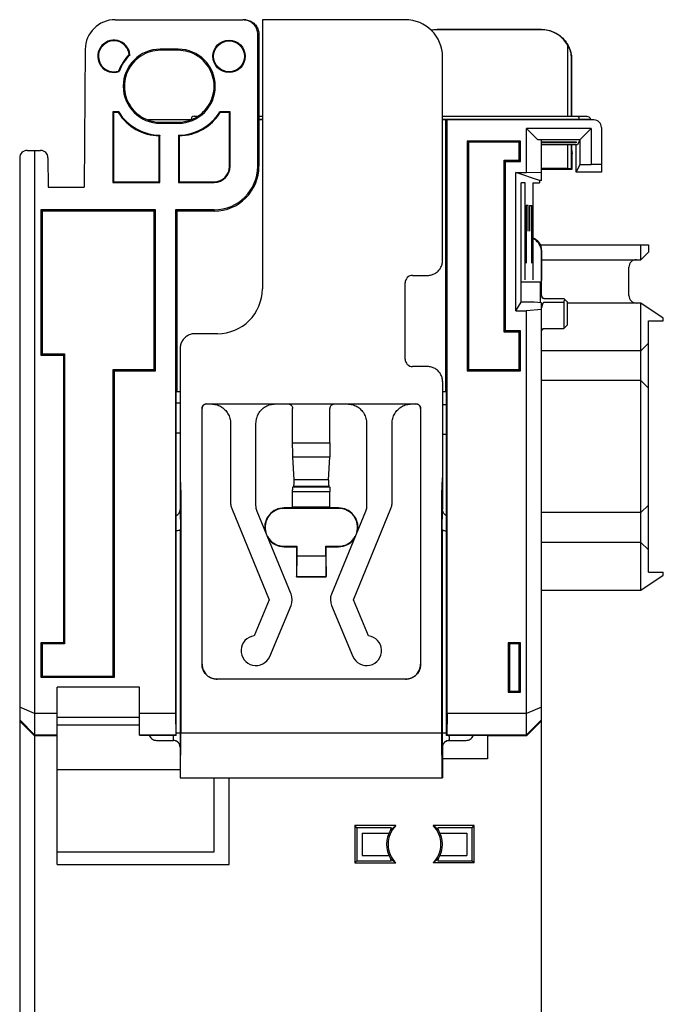
# Model space of a CAD drawing. Extents: x 0 to 51, y 0 to 33.
# Drawn here: x 30.4 to 32.1, y 5.3 to 7.9 of the extents above; entities that cross this region are included whole.
import ezdxf

# ---------------------------------------------------------------- set-up
doc = ezdxf.new("R2010")
doc.units = 0
doc.header["$LTSCALE"] = 0.25
doc.header["$MEASUREMENT"] = 0
for name, color, linetype in [('1428-0015-01', 9, 'CONTINUOUS'), ('1428-0015-01_LATCH_UPPER', 9, 'CONTINUOUS'), ('1428-0015-02', 9, 'CONTINUOUS'), ('1428-0015-06', 9, 'CONTINUOUS')]:
    doc.layers.add(name, color=color, linetype=linetype)

msp = doc.modelspace()

# ---------------------------------------------------------------- linework, layer by layer
at = {"layer": '1428-0015-01', "linetype": 'Continuous'}
for p, q in [((30.6125, 7.8544), (30.9487, 7.8544)), ((30.9881, 7.4686), (30.9881, 7.8151)), ((30.9912, 7.8151), (30.9881, 7.8151)), ((30.9912, 7.8151), (30.9912, 7.4686)), ((30.5337, 7.7764), (30.5306, 7.4135)), ((30.7786, 7.7769), (30.7314, 7.7769)), ((30.7314, 7.7769), (30.7314, 7.7738)), ((30.7786, 7.7738), (30.7314, 7.7738)), ((30.7786, 7.7769), (30.7786, 7.7738)), ((30.6062, 7.6115), (30.6062, 7.4261)), ((30.6219, 7.6115), (30.6062, 7.6115)), ((30.6062, 7.6115), (30.6079, 7.6097)), ((30.6079, 7.6097), (30.6079, 7.4279)), ((30.6209, 7.6097), (30.6079, 7.6097)), ((30.8204, 7.6005), (30.8306, 7.6005)), ((30.9156, 7.6115), (30.8881, 7.6115)), ((30.9138, 7.6097), (30.8891, 7.6097)), ((30.9156, 7.6115), (30.9138, 7.6097)), ((30.9138, 7.4686), (30.9138, 7.6097)), ((30.9156, 7.4686), (30.9156, 7.6115)), ((30.9912, 7.6005), (31.0001, 7.6005)), ((31.4745, 7.6005), (31.8521, 7.6005)), ((30.8098, 7.5907), (30.7001, 7.5907)), ((30.7314, 7.5847), (30.7786, 7.5847)), ((30.7314, 7.5816), (30.7314, 7.5847)), ((30.7314, 7.5816), (30.7786, 7.5816)), ((30.7786, 7.5816), (30.7786, 7.5847)), ((30.8125, 7.5907), (30.8125, 7.5926)), ((30.8125, 7.5926), (30.8141, 7.5926)), ((30.9912, 7.5926), (31.0001, 7.5926)), ((31.0001, 7.5907), (30.9912, 7.5907)), ((31.4745, 7.5926), (31.8633, 7.5926)), ((31.8731, 7.5907), (31.4745, 7.5907)), ((31.4833, 6.8755), (31.4833, 7.5907)), ((31.4865, 6.0277), (31.4865, 7.5907)), ((31.8337, 7.5907), (31.8337, 7.5926)), ((31.8633, 7.5907), (31.8633, 7.5926)), ((31.8928, 7.571), (31.8928, 7.4529)), ((30.7288, 7.4279), (30.7288, 7.5487)), ((30.7306, 7.4261), (30.7306, 7.5505)), ((30.7794, 7.5505), (30.7794, 7.4261)), ((30.7812, 7.5487), (30.7812, 7.4279)), ((31.6959, 7.4518), (31.6959, 7.568)), ((31.6959, 7.568), (31.7255, 7.5379)), ((31.8661, 7.568), (31.6959, 7.568)), ((31.8363, 7.5379), (31.8661, 7.568)), ((31.8661, 7.568), (31.8661, 7.4735)), ((31.5392, 7.5348), (31.5392, 6.93)), ((31.5392, 7.5348), (31.5424, 7.5316)), ((31.6794, 7.5348), (31.5392, 7.5348)), ((31.5424, 7.5316), (31.5424, 6.9332)), ((31.6763, 7.5316), (31.5424, 7.5316)), ((31.6794, 7.5348), (31.6763, 7.5316)), ((31.6763, 7.4844), (31.6763, 7.5316)), ((31.6794, 7.4812), (31.6794, 7.5348)), ((31.8363, 7.5379), (31.7255, 7.5379)), ((31.7353, 7.5378), (31.7255, 7.5379)), ((31.7351, 7.5326), (31.8263, 7.5326)), ((31.7353, 7.4312), (31.7353, 7.5378)), ((31.8263, 7.5305), (31.7353, 7.5305)), ((31.8297, 7.5247), (31.7353, 7.5247)), ((31.8263, 7.5326), (31.8263, 7.5305)), ((31.8263, 7.4529), (31.8263, 7.5247)), ((31.8363, 7.5379), (31.8297, 7.5247)), ((31.8363, 7.5379), (31.8363, 7.473)), ((30.381, 7.5101), (30.4161, 7.5101)), ((30.4007, 7.5101), (30.4007, 5.9717)), ((30.3613, 7.4905), (30.3613, 3.0491)), ((30.4358, 7.4906), (30.4365, 7.4135)), ((30.9156, 7.4686), (30.9138, 7.4686)), ((30.9881, 7.4686), (30.9912, 7.4686)), ((31.6369, 7.0316), (31.6369, 7.4844)), ((31.6369, 7.4844), (31.6763, 7.4844)), ((31.64, 7.4812), (31.6369, 7.4844)), ((31.64, 7.0348), (31.64, 7.4812)), ((31.64, 7.4812), (31.6794, 7.4812)), ((31.6794, 7.4812), (31.6763, 7.4844)), ((31.8363, 7.473), (31.8263, 7.4529)), ((31.8363, 7.473), (31.8661, 7.4735)), ((31.8928, 7.4735), (31.8661, 7.4735)), ((31.6675, 7.0876), (31.6675, 7.4518)), ((31.6675, 7.4518), (31.6959, 7.4518)), ((31.7294, 7.4312), (31.6675, 7.4518)), ((31.7353, 7.4511), (31.6959, 7.4518)), ((31.8928, 7.4529), (31.8263, 7.4529)), ((30.6062, 7.4261), (30.6079, 7.4279)), ((30.6062, 7.4261), (30.7306, 7.4261)), ((30.6079, 7.4279), (30.7288, 7.4279)), ((30.7306, 7.4261), (30.7288, 7.4279)), ((30.7794, 7.4261), (30.7812, 7.4279)), ((30.7794, 7.4261), (30.8731, 7.4261)), ((30.7812, 7.4279), (30.8731, 7.4279)), ((30.8731, 7.4261), (30.8731, 7.4279)), ((31.6811, 7.1104), (31.6811, 7.4245)), ((31.692, 7.4245), (31.6811, 7.4245)), ((31.692, 7.1694), (31.692, 7.4245)), ((31.7124, 7.4246), (31.7294, 7.4247)), ((31.7124, 7.4246), (31.7124, 7.1694)), ((31.7294, 7.4312), (31.7294, 7.4247)), ((31.7353, 7.4312), (31.7294, 7.4312)), ((30.4365, 7.4135), (30.5306, 7.4135)), ((31.6946, 7.3654), (31.6946, 7.2136)), ((31.7002, 7.3653), (31.6946, 7.3654)), ((31.7002, 7.2973), (31.7002, 7.3653)), ((31.7038, 7.3653), (31.7038, 7.2973)), ((31.7038, 7.3653), (31.7093, 7.3653)), ((31.7093, 7.2137), (31.7093, 7.3653)), ((30.4172, 7.3537), (30.4172, 6.9714)), ((30.4172, 7.3537), (30.4203, 7.3505)), ((30.7188, 7.3537), (30.4172, 7.3537)), ((30.4203, 7.3505), (30.4203, 6.9745)), ((30.7156, 7.3505), (30.4203, 7.3505)), ((30.7188, 7.3537), (30.7156, 7.3505)), ((30.7156, 6.9332), (30.7156, 7.3505)), ((30.7188, 6.93), (30.7188, 7.3537)), ((30.7715, 7.3537), (30.7715, 6.0277)), ((30.7715, 7.3537), (30.7747, 7.3505)), ((30.8731, 7.3537), (30.7715, 7.3537)), ((30.7747, 7.3505), (30.7747, 6.8755)), ((30.8731, 7.3505), (30.7747, 7.3505)), ((30.8731, 7.3537), (30.8731, 7.3505)), ((31.6675, 7.0876), (31.6811, 7.1104)), ((31.7156, 7.1104), (31.6811, 7.1104)), ((31.7353, 7.1087), (31.7156, 7.1104)), ((31.7353, 3.3842), (31.7353, 7.1087)), ((31.6675, 7.0876), (31.6959, 7.0876)), ((31.7353, 7.0911), (31.6959, 7.0876)), ((31.6959, 5.9717), (31.6959, 7.0876)), ((31.64, 7.0348), (31.6369, 7.0316)), ((31.6763, 7.0316), (31.6369, 7.0316)), ((31.6794, 7.0348), (31.64, 7.0348)), ((31.6794, 7.0348), (31.6763, 7.0316)), ((31.6763, 6.9332), (31.6763, 7.0316)), ((31.6794, 6.93), (31.6794, 7.0348)), ((30.4172, 6.9714), (30.4203, 6.9745)), ((30.4203, 6.9745), (30.4794, 6.9745)), ((30.4762, 6.9714), (30.4794, 6.9745)), ((30.4794, 6.9745), (30.4794, 6.2107)), ((30.4172, 6.9714), (30.4762, 6.9714)), ((30.4762, 6.9714), (30.4762, 6.2139)), ((30.6074, 6.1261), (30.6074, 6.9332)), ((30.6074, 6.9332), (30.7156, 6.9332)), ((30.6105, 6.93), (30.6074, 6.9332)), ((30.6105, 6.1229), (30.6105, 6.93)), ((30.6105, 6.93), (30.7188, 6.93)), ((30.7188, 6.93), (30.7156, 6.9332)), ((31.5392, 6.93), (31.5424, 6.9332)), ((31.5392, 6.93), (31.6794, 6.93)), ((31.5424, 6.9332), (31.6763, 6.9332)), ((31.6794, 6.93), (31.6763, 6.9332)), ((30.7747, 6.8755), (30.7733, 6.8741)), ((30.7733, 5.97), (30.7733, 6.8741)), ((30.7747, 6.8755), (30.7835, 6.8755)), ((31.4745, 6.8755), (31.4833, 6.8755)), ((31.4833, 6.8755), (31.4847, 6.8741)), ((31.4847, 5.97), (31.4847, 6.8741)), ((30.7835, 6.8447), (30.7733, 6.8448)), ((31.4847, 6.8407), (31.4745, 6.8407)), ((30.7835, 6.766), (30.7733, 6.766)), ((31.4847, 6.7619), (31.4745, 6.762)), ((31.0574, 6.569), (31.0574, 6.5678)), ((31.2007, 6.569), (31.0574, 6.569)), ((31.2007, 6.5678), (31.0574, 6.5678)), ((31.2007, 6.569), (31.2007, 6.5678)), ((31.0574, 6.4666), (31.0574, 6.4678)), ((31.0574, 6.4678), (31.0908, 6.4678)), ((31.0574, 6.4666), (31.0896, 6.4666)), ((31.0896, 6.4666), (31.0908, 6.4678)), ((31.0896, 6.4666), (31.0896, 6.3879)), ((31.0908, 6.4678), (31.0908, 6.443)), ((31.1672, 6.443), (31.1672, 6.4678)), ((31.1684, 6.4666), (31.1672, 6.4678)), ((31.1672, 6.4678), (31.2007, 6.4678)), ((31.1684, 6.3879), (31.1684, 6.4666)), ((31.1684, 6.4666), (31.2007, 6.4666)), ((31.2007, 6.4666), (31.2007, 6.4678)), ((31.0908, 6.443), (31.0903, 6.3885)), ((31.0908, 6.443), (31.1672, 6.443)), ((31.1672, 6.443), (31.1678, 6.3885)), ((31.0896, 6.3879), (31.0903, 6.3885)), ((31.0896, 6.3879), (31.1684, 6.3879)), ((31.0903, 6.3885), (31.1678, 6.3885)), ((31.1684, 6.3879), (31.1678, 6.3885)), ((30.4172, 6.2139), (30.4172, 6.1229)), ((30.4172, 6.2139), (30.4203, 6.2107)), ((30.4762, 6.2139), (30.4172, 6.2139)), ((30.4203, 6.2107), (30.4203, 6.1261)), ((30.4794, 6.2107), (30.4203, 6.2107)), ((30.4762, 6.2139), (30.4794, 6.2107)), ((31.6794, 6.2139), (31.6475, 6.2139)), ((31.6475, 6.2139), (31.6475, 6.0836)), ((31.6475, 6.2139), (31.6507, 6.2107)), ((31.6763, 6.2107), (31.6507, 6.2107)), ((31.6507, 6.2107), (31.6507, 6.0867)), ((31.6794, 6.2139), (31.6763, 6.2107)), ((31.6763, 6.0867), (31.6763, 6.2107)), ((31.6794, 6.0836), (31.6794, 6.2139)), ((30.4172, 6.1229), (30.4203, 6.1261)), ((30.4172, 6.1229), (30.6105, 6.1229)), ((30.4203, 6.1261), (30.6074, 6.1261)), ((30.6105, 6.1229), (30.6074, 6.1261)), ((30.4597, 5.63), (30.4597, 6.0966)), ((30.6763, 6.0966), (30.4597, 6.0966)), ((30.6763, 5.9708), (30.6763, 6.0966)), ((31.6475, 6.0836), (31.6507, 6.0867)), ((31.6475, 6.0836), (31.6794, 6.0836)), ((31.6507, 6.0867), (31.6763, 6.0867)), ((31.6794, 6.0836), (31.6763, 6.0867)), ((30.4007, 6.0277), (30.3613, 6.044)), ((31.7353, 6.044), (31.6959, 6.0277)), ((30.4597, 6.0277), (30.4007, 6.0277)), ((30.4597, 6.0178), (30.6763, 6.0178)), ((30.7715, 6.0277), (30.6763, 6.0277)), ((30.7715, 6.0277), (30.7725, 5.9708)), ((31.4865, 6.0277), (31.4855, 5.9708)), ((31.6959, 6.0277), (31.4865, 6.0277)), ((30.3613, 6.0107), (30.4007, 5.9717)), ((30.3613, 6.007), (30.4007, 5.9686)), ((30.4597, 5.9981), (30.6763, 5.9981)), ((31.6959, 5.9717), (31.7353, 6.0107)), ((31.7353, 6.008), (31.6959, 5.9686)), ((30.4007, 5.9717), (30.4016, 5.9708)), ((30.4016, 5.9708), (30.4007, 5.9686)), ((30.4007, 5.9686), (30.4007, 4.571)), ((30.4597, 5.9686), (30.4007, 5.9686)), ((30.4597, 5.9708), (30.4016, 5.9708)), ((30.7725, 5.9708), (30.6763, 5.9708)), ((30.7733, 5.97), (30.6763, 5.97)), ((30.7733, 5.97), (30.7725, 5.9708)), ((31.4847, 5.97), (31.4855, 5.9708)), ((31.5916, 5.97), (31.4847, 5.97)), ((31.695, 5.9708), (31.4855, 5.9708)), ((31.593, 5.9686), (31.5916, 5.97)), ((31.6959, 5.9686), (31.593, 5.9686)), ((31.593, 5.9686), (31.593, 5.9082)), ((31.695, 5.9708), (31.6959, 5.9717)), ((31.6959, 5.9686), (31.695, 5.9708)), ((31.593, 5.9082), (31.4743, 5.9082)), ((30.4597, 5.8805), (30.7838, 5.8805)), ((30.8731, 5.663), (30.8731, 5.8584)), ((30.9125, 5.63), (30.9125, 5.8584)), ((31.3516, 5.7324), (31.2432, 5.7324)), ((31.2432, 5.7324), (31.2432, 5.634)), ((31.2491, 5.7265), (31.2432, 5.7324)), ((31.3375, 5.7206), (31.3516, 5.7324)), ((31.5581, 5.7324), (31.4497, 5.7324)), ((31.4639, 5.7206), (31.4497, 5.7324)), ((31.5522, 5.7265), (31.5581, 5.7324)), ((31.5581, 5.634), (31.5581, 5.7324)), ((31.2491, 5.7265), (31.2491, 5.6399)), ((31.3397, 5.7265), (31.2491, 5.7265)), ((31.2629, 5.7127), (31.2629, 5.6536)), ((31.2629, 5.7127), (31.3334, 5.7127)), ((31.5522, 5.7265), (31.4617, 5.7265)), ((31.4679, 5.7127), (31.5385, 5.7127)), ((31.5385, 5.7127), (31.5385, 5.6536)), ((31.5522, 5.6399), (31.5522, 5.7265)), ((30.4597, 5.663), (30.8731, 5.663)), ((31.2629, 5.6536), (31.3334, 5.6536)), ((31.4679, 5.6536), (31.5385, 5.6536)), ((30.4597, 5.63), (30.9125, 5.63)), ((31.2491, 5.6399), (31.2432, 5.634)), ((31.2432, 5.634), (31.3516, 5.634)), ((31.2491, 5.6399), (31.3397, 5.6399)), ((31.3375, 5.6458), (31.3516, 5.634)), ((31.4639, 5.6458), (31.4497, 5.634)), ((31.5581, 5.634), (31.4497, 5.634)), ((31.4617, 5.6399), (31.5522, 5.6399)), ((31.5522, 5.6399), (31.5581, 5.634))]:
    msp.add_line(p, q, dxfattribs=at)
for radius in [0.0425, 0.0407]:
    msp.add_circle((30.9125, 7.758), radius, dxfattribs=at)
for centre, radius, start, end in [((30.6125, 7.7757), 0.0787, 90, 179.5), ((30.6093, 7.758), 0.0425, 5.5055, 288.8375), ((30.6093, 7.758), 0.0407, 6.7043, 287.6386), ((30.7314, 7.6792), 0.1167, 134.3352, 160.0077), ((30.7314, 7.6792), 0.1149, 133.9044, 160.4386), ((30.7314, 7.6792), 0.0976, 90, 270), ((30.7786, 7.6792), 0.0976, 270, 90), ((30.7314, 7.6792), 0.1305, 212.1705, 268.875), ((30.7314, 7.6792), 0.1287, 211.7323, 269.6547), ((30.7786, 7.6792), 0.1287, 270.3453, 328.2677), ((30.7786, 7.6792), 0.1305, 271.125, 327.8295), ((30.8204, 7.5926), 0.00787, 90, 180), ((31.8731, 7.571), 0.0197, 0, 90), ((30.381, 7.4905), 0.0197, 90, 180), ((30.4161, 7.4905), 0.0197, 0.5, 90), ((30.8731, 7.4686), 0.0425, 270, 0), ((30.8731, 7.4686), 0.0407, 270, 0), ((30.8731, 7.4686), 0.1149, 270, 0), ((30.8731, 7.4686), 0.1181, 270, 0), ((31.0574, 6.5178), 0.0512, 90, 188.8086), ((31.0574, 6.5178), 0.05, 90, 196.5882), ((31.2007, 6.5178), 0.0512, 351.1914, 90), ((31.2007, 6.5178), 0.05, 343.4118, 90), ((31.0574, 6.5178), 0.05, 208.0811, 270), ((31.0574, 6.5178), 0.0512, 215.8607, 270), ((31.2007, 6.5178), 0.05, 270, 331.9189), ((31.2007, 6.5178), 0.0512, 270, 324.1393), ((31.4007, 5.6832), 0.0695, 134.913, 225.087), ((31.4007, 5.6832), 0.0695, 314.913, 45.087), ((31.4007, 5.6832), 0.0734, 149.3789, 210.6211), ((31.4007, 5.6832), 0.0734, 329.3789, 30.6211)]:
    msp.add_arc(centre, radius, start, end, dxfattribs=at)
for points, start_tangent, end_tangent in [([(30.9518, 7.8543), (30.9487, 7.8544)], (-0.996922, 0.078401), (-1, 0)), ([(30.9518, 7.8544), (30.9639, 7.8525), (30.9749, 7.8469), (30.9836, 7.8382), (30.9892, 7.8272), (30.9912, 7.8151)], (1, 0), (0.000152, -1)), ([(30.9881, 7.8151), (30.9873, 7.8227), (30.9851, 7.8301), (30.9814, 7.8369), (30.9765, 7.8429), (30.9706, 7.8478), (30.9637, 7.8514), (30.9564, 7.8537), (30.9518, 7.8543)], (0, 1), (-0.996922, 0.078401)), ([(30.7314, 7.7738), (30.7048, 7.77), (30.6802, 7.7587), (30.66, 7.7412), (30.6453, 7.7184), (30.6378, 7.6928), (30.6378, 7.6657), (30.6453, 7.6401), (30.66, 7.6173), (30.6802, 7.5998), (30.7048, 7.5885), (30.7314, 7.5847)], (-1, 0), (1, 0)), ([(30.6517, 7.7621), (30.651, 7.7623), (30.6504, 7.7625), (30.6498, 7.7627)], (-0.937919, 0.346855), (-0.942757, 0.333482)), ([(30.7786, 7.5847), (30.8052, 7.5885), (30.8298, 7.5998), (30.85, 7.6173), (30.8646, 7.6401), (30.8722, 7.6657), (30.8722, 7.6928), (30.8646, 7.7184), (30.85, 7.7412), (30.8298, 7.7587), (30.8052, 7.77), (30.7786, 7.7738)], (1, 0), (-1, 0)), ([(30.6231, 7.7177), (30.6226, 7.7182), (30.6221, 7.7187), (30.6217, 7.7191)], (-0.702625, 0.71156), (-0.692435, 0.72148)), ([(30.6219, 7.6115), (30.6216, 7.6109), (30.6212, 7.6103), (30.6209, 7.6097)], (-0.486851, -0.873485), (-0.483507, -0.87534)), ([(30.8881, 7.6115), (30.8884, 7.6109), (30.8888, 7.6103), (30.8891, 7.6097)], (0.486851, -0.873485), (0.483507, -0.87534)), ([(31.8305, 7.6005), (31.832, 7.5995), (31.8333, 7.5967), (31.8337, 7.5926)], (1, 0), (0, -1)), ([(31.8521, 7.6005), (31.857, 7.5997), (31.8612, 7.5972), (31.8633, 7.5926)], (1, 0), (0, -1)), ([(30.7306, 7.5505), (30.73, 7.5499), (30.7294, 7.5493), (30.7288, 7.5487)], (-0.709234, -0.704973), (-0.714015, -0.700131)), ([(30.7794, 7.5505), (30.78, 7.5499), (30.7806, 7.5493), (30.7812, 7.5487)], (0.709234, -0.704973), (0.714015, -0.700131)), ([(31.3375, 5.7206), (31.3385, 5.7235), (31.3397, 5.7265)], (0.306027, 0.952023), (0.390838, 0.92046)), ([(31.4617, 5.7265), (31.4628, 5.7235), (31.4639, 5.7206)], (0.390838, -0.92046), (0.306027, -0.952023)), ([(31.3397, 5.6399), (31.3385, 5.6428), (31.3375, 5.6458)], (-0.390838, 0.92046), (-0.306027, 0.952023)), ([(31.4639, 5.6458), (31.4628, 5.6428), (31.4617, 5.6399)], (-0.306027, -0.952023), (-0.390838, -0.92046))]:
    msp.add_spline(points, degree=3, dxfattribs=dict(at, start_tangent=start_tangent, end_tangent=end_tangent))
at = {"layer": '1428-0015-01_LATCH_UPPER', "linetype": 'Continuous'}
for p, q in [((31.0001, 7.8544), (31.0001, 7.1458)), ((31.3761, 7.8544), (31.0001, 7.8544)), ((31.4745, 7.2206), (31.4745, 7.756)), ((31.3761, 6.9607), (31.3761, 7.1615)), ((31.3957, 7.1812), (31.4351, 7.1812)), ((30.882, 7.0277), (30.8229, 7.0277)), ((30.7835, 6.9883), (30.7835, 6.5651)), ((31.4351, 6.941), (31.3957, 6.941)), ((31.4745, 6.9017), (31.4745, 6.5651)), ((30.8413, 6.1572), (30.8413, 6.8312)), ((30.8416, 6.8308), (30.8413, 6.8312)), ((30.8416, 6.1576), (30.8416, 6.8308)), ((30.8531, 6.843), (31.4049, 6.843)), ((30.8534, 6.8426), (30.8531, 6.843)), ((30.8534, 6.8426), (31.4046, 6.8426)), ((31.0798, 6.7405), (31.0798, 6.8308)), ((31.1782, 6.7405), (31.1782, 6.8308)), ((31.4046, 6.8426), (31.4049, 6.843)), ((31.4164, 6.8308), (31.4168, 6.8312)), ((31.4164, 6.8308), (31.4164, 6.1576)), ((31.4168, 6.8312), (31.4168, 6.1572)), ((30.9164, 6.7914), (30.9164, 6.5823)), ((30.9833, 6.5748), (30.9833, 6.7914)), ((31.2747, 6.7914), (31.2747, 6.5748)), ((31.3416, 6.5823), (31.3416, 6.7914)), ((31.0798, 6.7405), (31.1782, 6.7405)), ((31.0806, 6.703), (31.1774, 6.703)), ((31.0835, 6.6425), (31.0806, 6.703)), ((31.1745, 6.6425), (31.1774, 6.703)), ((30.7835, 6.648), (30.7855, 6.6064)), ((31.1745, 6.6425), (31.0835, 6.6425)), ((31.4725, 6.6064), (31.4745, 6.648)), ((31.0798, 6.6122), (31.1782, 6.6122)), ((31.0798, 6.571), (31.0798, 6.6122)), ((31.0808, 6.624), (31.0826, 6.6251)), ((31.0808, 6.624), (31.1772, 6.624)), ((31.1754, 6.6251), (31.0826, 6.6251)), ((31.1772, 6.624), (31.1754, 6.6251)), ((31.1782, 6.571), (31.1782, 6.6122)), ((30.7835, 6.6064), (30.7855, 6.6064)), ((30.7855, 6.6064), (30.7855, 5.9765)), ((31.4725, 5.9765), (31.4725, 6.6064)), ((31.4745, 6.6064), (31.4725, 6.6064)), ((30.7839, 6.5651), (30.7835, 6.5651)), ((30.7839, 6.5651), (30.7843, 6.5122)), ((30.9194, 6.5674), (31.0181, 6.3269)), ((31.0759, 6.3418), (30.9863, 6.5598)), ((31.1782, 6.571), (31.0798, 6.571)), ((31.2717, 6.5598), (31.1822, 6.3418)), ((31.2399, 6.3269), (31.3387, 6.5674)), ((31.4737, 6.5122), (31.4741, 6.5651)), ((31.4745, 6.5651), (31.4741, 6.5651)), ((30.7843, 5.9765), (30.7843, 6.5122)), ((31.4737, 6.5122), (31.4737, 5.9765)), ((31.0181, 6.3269), (30.9784, 6.2321)), ((31.2797, 6.2321), (31.2399, 6.3269)), ((31.0196, 6.1778), (31.0758, 6.3117)), ((31.1823, 6.3117), (31.2384, 6.1778)), ((30.8416, 6.1576), (30.8413, 6.1572)), ((31.4164, 6.1576), (31.4168, 6.1572)), ((30.881, 6.1182), (30.8806, 6.1179)), ((31.3774, 6.1179), (30.8806, 6.1179)), ((31.377, 6.1182), (30.881, 6.1182)), ((31.377, 6.1182), (31.3774, 6.1179)), ((30.7025, 5.97), (30.7028, 5.9692)), ((30.703, 5.9693), (30.7028, 5.9692)), ((30.7733, 5.9765), (30.7843, 5.9765)), ((30.7845, 5.8584), (30.7855, 5.9765)), ((30.7855, 5.9765), (31.4725, 5.9765)), ((31.4735, 5.8584), (31.4725, 5.9765)), ((31.4737, 5.9765), (31.4847, 5.9765)), ((31.5552, 5.9692), (31.555, 5.9693)), ((31.5552, 5.9692), (31.5555, 5.97)), ((30.7836, 5.9391), (30.7838, 5.8584)), ((30.7836, 5.9391), (30.7837, 5.9391)), ((31.4744, 5.9391), (31.4742, 5.8584)), ((31.4743, 5.9391), (31.4744, 5.9391)), ((30.7838, 5.8584), (31.4742, 5.8584))]:
    msp.add_line(p, q, dxfattribs=at)
for centre, radius, start, end in [((31.3761, 7.756), 0.0984, 0, 90), ((31.3957, 7.1615), 0.0197, 90, 180), ((30.882, 7.1458), 0.1181, 270, 0), ((31.3957, 6.9607), 0.0197, 180, 270), ((31.0394, 6.3269), 0.0394, 337.2606, 22.3347), ((31.2186, 6.3269), 0.0394, 157.6653, 202.7394), ((30.9833, 6.193), 0.0394, 97.2606, 337.2606), ((31.2747, 6.193), 0.0394, 202.7394, 82.7394), ((30.7211, 5.9765), 0.0197, 201.8014, 270), ((31.5369, 5.9765), 0.0197, 270, 338.1986)]:
    msp.add_arc(centre, radius, start, end, dxfattribs=at)
for points, start_tangent, end_tangent in [([(31.4351, 7.1812), (31.4453, 7.1825), (31.4548, 7.1865), (31.463, 7.1927), (31.4692, 7.2009), (31.4731, 7.2104), (31.4745, 7.2206)], (1, 0), (0, 1)), ([(30.8229, 7.0277), (30.8127, 7.0263), (30.8032, 7.0224), (30.7951, 7.0161), (30.7888, 7.008), (30.7849, 6.9985), (30.7835, 6.9883)], (-1, 0), (0, -1)), ([(31.4745, 6.9017), (31.4731, 6.9119), (31.4692, 6.9214), (31.463, 6.9295), (31.4548, 6.9358), (31.4453, 6.9397), (31.4351, 6.941)], (0, 1), (-1, 0)), ([(30.8413, 6.8312), (30.8415, 6.8335), (30.8422, 6.8357), (30.8433, 6.8377), (30.8447, 6.8395), (30.8465, 6.841), (30.8486, 6.8421), (30.8508, 6.8427), (30.8531, 6.843)], (0, 1), (1, 0)), ([(30.8534, 6.8426), (30.8489, 6.8417), (30.8451, 6.8392), (30.8425, 6.8353), (30.8416, 6.8308)], (-1, 0), (0, -1)), ([(30.8652, 6.8426), (30.8785, 6.8409), (30.8908, 6.8358), (30.9014, 6.8276), (30.9096, 6.817), (30.9147, 6.8047), (30.9164, 6.7914)], (1, 0), (0, -1)), ([(30.9833, 6.7914), (30.9851, 6.8047), (30.9902, 6.817), (30.9983, 6.8276), (31.0089, 6.8358), (31.0213, 6.8409), (31.0345, 6.8426)], (0, 1), (1, 0)), ([(31.068, 6.8426), (31.0703, 6.8424), (31.0725, 6.8417), (31.0745, 6.8406), (31.0763, 6.8392), (31.0778, 6.8374), (31.0789, 6.8353), (31.0796, 6.8331), (31.0798, 6.8308)], (1, 0), (0, -1)), ([(31.1782, 6.8308), (31.1784, 6.8331), (31.1791, 6.8353), (31.1802, 6.8374), (31.1817, 6.8392), (31.1835, 6.8406), (31.1855, 6.8417), (31.1878, 6.8424), (31.1901, 6.8426)], (0, 1), (1, 0)), ([(31.2235, 6.8426), (31.2368, 6.8409), (31.2491, 6.8358), (31.2597, 6.8276), (31.2678, 6.817), (31.2729, 6.8047), (31.2747, 6.7914)], (1, 0), (0, -1)), ([(31.3416, 6.7914), (31.3434, 6.8047), (31.3485, 6.817), (31.3566, 6.8276), (31.3672, 6.8358), (31.3795, 6.8409), (31.3928, 6.8426)], (0, 1), (1, 0)), ([(31.4164, 6.8308), (31.4155, 6.8353), (31.413, 6.8392), (31.4091, 6.8417), (31.4046, 6.8426)], (0, 1), (-1, 0)), ([(31.4049, 6.843), (31.4072, 6.8427), (31.4095, 6.8421), (31.4115, 6.841), (31.4133, 6.8395), (31.4148, 6.8377), (31.4159, 6.8357), (31.4165, 6.8335), (31.4168, 6.8312)], (1, 0), (0, -1)), ([(31.0806, 6.703), (31.0802, 6.7149), (31.0799, 6.7276), (31.0798, 6.7405)], (-0.047337, 0.998879), (0, 1)), ([(31.1782, 6.7405), (31.1781, 6.7276), (31.1778, 6.7149), (31.1774, 6.703)], (0, -1), (-0.047337, -0.998879)), ([(31.0826, 6.6251), (31.0829, 6.6256), (31.0831, 6.6269), (31.0833, 6.6287), (31.0835, 6.6311), (31.0836, 6.6339), (31.0836, 6.6368), (31.0836, 6.6398), (31.0835, 6.6425)], (0.857862, 0.51388), (-0.047337, 0.998879)), ([(31.1745, 6.6425), (31.1744, 6.6398), (31.1744, 6.6368), (31.1744, 6.6339), (31.1745, 6.6311), (31.1747, 6.6287), (31.1749, 6.6269), (31.1751, 6.6256), (31.1754, 6.6251)], (-0.047337, -0.998879), (0.857862, -0.51388)), ([(31.0798, 6.6122), (31.0798, 6.6144), (31.0799, 6.6166), (31.08, 6.6186), (31.0801, 6.6203), (31.0802, 6.6218), (31.0804, 6.6229), (31.0806, 6.6237), (31.0808, 6.624)], (0, 1), (0.857862, 0.51388)), ([(31.1772, 6.624), (31.1774, 6.6237), (31.1776, 6.6229), (31.1778, 6.6218), (31.1779, 6.6203), (31.1781, 6.6186), (31.1781, 6.6166), (31.1782, 6.6144), (31.1782, 6.6122)], (0.857862, -0.51388), (0, -1)), ([(30.9164, 6.5823), (30.9167, 6.5772), (30.9177, 6.5722), (30.9194, 6.5674)], (0, -1), (0.380016, -0.92498)), ([(30.9863, 6.5598), (30.9847, 6.5647), (30.9837, 6.5697), (30.9833, 6.5748)], (-0.380016, 0.92498), (0, 1)), ([(31.2747, 6.5748), (31.2743, 6.5697), (31.2734, 6.5647), (31.2717, 6.5598)], (0, -1), (-0.380016, -0.92498)), ([(31.3387, 6.5674), (31.3403, 6.5722), (31.3413, 6.5772), (31.3416, 6.5823)], (0.380016, 0.92498), (0, 1)), ([(30.8806, 6.1179), (30.8704, 6.1192), (30.8609, 6.1231), (30.8528, 6.1294), (30.8465, 6.1376), (30.8426, 6.147), (30.8413, 6.1572)], (-1, 0), (0, 1)), ([(30.8416, 6.1576), (30.8429, 6.1474), (30.8469, 6.1378), (30.8531, 6.1297), (30.8612, 6.1235), (30.8708, 6.1195), (30.881, 6.1182)], (0, -1), (1, 0)), ([(31.377, 6.1182), (31.3872, 6.1195), (31.3968, 6.1235), (31.4049, 6.1297), (31.4111, 6.1378), (31.4151, 6.1474), (31.4164, 6.1576)], (1, 0), (0, 1)), ([(31.4168, 6.1572), (31.4154, 6.147), (31.4115, 6.1376), (31.4052, 6.1294), (31.3971, 6.1231), (31.3876, 6.1192), (31.3774, 6.1179)], (0, -1), (-1, 0)), ([(30.703, 5.9693), (30.7065, 5.9636), (30.711, 5.9598), (30.716, 5.9576), (30.7211, 5.9568)], (0.368418, -0.92966), (0.999962, -0.008744)), ([(30.7837, 5.9391), (30.7838, 5.9397), (30.7839, 5.9417), (30.784, 5.9453), (30.7842, 5.9505), (30.7842, 5.9567), (30.7843, 5.9636), (30.7843, 5.9704), (30.7843, 5.9765)], (0.999999, -0.00106), (0.000008, 1)), ([(31.4737, 5.9765), (31.4737, 5.9704), (31.4737, 5.9636), (31.4738, 5.9567), (31.4739, 5.9505), (31.474, 5.9453), (31.4741, 5.9417), (31.4742, 5.9397), (31.4743, 5.9391)], (0.000008, -1), (0.999999, 0.001107)), ([(31.5369, 5.9568), (31.542, 5.9576), (31.5471, 5.9598), (31.5516, 5.9636), (31.555, 5.9693)], (0.999962, 0.008744), (0.368418, 0.92966)), ([(30.7211, 5.9569), (30.736, 5.9569), (30.751, 5.9569), (30.766, 5.9569)], (1, 0), (1, 0)), ([(30.7663, 5.9568), (30.766, 5.9568)], (-0.999818, 0.01909), (-1, 0)), ([(30.7721, 5.9557), (30.7713, 5.9559), (30.7663, 5.9568)], (-0.937588, 0.347748), (-0.999716, 0.023838)), ([(30.7721, 5.9557), (30.7663, 5.9568)], (-0.93929, 0.343125), (-0.999818, 0.01909)), ([(30.7742, 5.9547), (30.7721, 5.9557)], (-0.88216, 0.470951), (-0.937588, 0.347748)), ([(30.7743, 5.9547), (30.7727, 5.9554), (30.7721, 5.9557)], (-0.883601, 0.46824), (-0.93929, 0.343125)), ([(30.7774, 5.9525), (30.7763, 5.9534), (30.7742, 5.9547)], (-0.758835, 0.651283), (-0.88216, 0.470951)), ([(30.7775, 5.9526), (30.7743, 5.9547)], (-0.76066, 0.64915), (-0.883601, 0.46824)), ([(30.7794, 5.9506), (30.7774, 5.9525)], (-0.650326, 0.759656), (-0.758835, 0.651283)), ([(30.7794, 5.9506), (30.7785, 5.9516), (30.7775, 5.9526)], (-0.650693, 0.759341), (-0.76066, 0.64915)), ([(30.7815, 5.9475), (30.7802, 5.9495), (30.7794, 5.9506)], (-0.477052, 0.878875), (-0.650326, 0.759656)), ([(30.7815, 5.9475), (30.7794, 5.9506)], (-0.477274, 0.878754), (-0.650693, 0.759341)), ([(30.7826, 5.9451), (30.7815, 5.9475)], (-0.342959, 0.93935), (-0.477052, 0.878875)), ([(30.7826, 5.9451), (30.7823, 5.9459), (30.7815, 5.9475)], (-0.341326, 0.939945), (-0.477274, 0.878754)), ([(30.7836, 5.9402), (30.7828, 5.9446), (30.7826, 5.9451)], (-0.068164, 0.997674), (-0.342959, 0.93935)), ([(30.7836, 5.9402), (30.7826, 5.9451)], (-0.066632, 0.997778), (-0.341326, 0.939945)), ([(30.7836, 5.9391), (30.7836, 5.9402)], (-0.002095, 0.999998), (-0.068164, 0.997674)), ([(30.7837, 5.9391), (30.7836, 5.9402)], (0, 1), (-0.066632, 0.997778)), ([(31.4743, 5.9391), (31.4744, 5.9403)], (0, 1), (0.072105, 0.997397)), ([(31.4744, 5.9403), (31.4754, 5.9452)], (0.072105, 0.997397), (0.343198, 0.939263)), ([(31.4755, 5.9452), (31.4753, 5.9447), (31.4744, 5.9403)], (-0.344864, -0.938653), (-0.073613, -0.997287)), ([(31.4744, 5.9403), (31.4744, 5.9391)], (-0.073613, -0.997287), (-0.002095, -0.999998)), ([(31.4754, 5.9452), (31.4757, 5.9459), (31.4766, 5.9477)], (0.343198, 0.939263), (0.485583, 0.874191)), ([(31.4766, 5.9477), (31.4755, 5.9452)], (-0.485336, -0.874328), (-0.344864, -0.938653)), ([(31.4766, 5.9477), (31.4787, 5.9507)], (0.485583, 0.874191), (0.654675, 0.755911)), ([(31.4787, 5.9506), (31.478, 5.9497), (31.4766, 5.9477)], (-0.653987, -0.756506), (-0.485336, -0.874328)), ([(31.4787, 5.9507), (31.4795, 5.9516), (31.4807, 5.9527)], (0.654675, 0.755911), (0.767356, 0.641221)), ([(31.4807, 5.9526), (31.4787, 5.9506)], (-0.765638, -0.643272), (-0.653987, -0.756506)), ([(31.4807, 5.9527), (31.4839, 5.9548)], (0.767356, 0.641221), (0.88672, 0.462308)), ([(31.4839, 5.9548), (31.4821, 5.9537), (31.4807, 5.9526)], (-0.886045, -0.4636), (-0.765638, -0.643272)), ([(31.4839, 5.9548), (31.4853, 5.9554), (31.4861, 5.9558)], (0.88672, 0.462308), (0.941858, 0.336012)), ([(31.4861, 5.9557), (31.4839, 5.9548)], (-0.939306, -0.343082), (-0.886045, -0.4636)), ([(31.4861, 5.9558), (31.492, 5.9568)], (0.941858, 0.336012), (1, 0)), ([(31.4921, 5.9568), (31.487, 5.956), (31.4861, 5.9557)], (-1, 0), (-0.939306, -0.343082)), ([(31.492, 5.9569), (31.507, 5.9569), (31.522, 5.9569), (31.5369, 5.9569)], (1, 0), (1, 0))]:
    msp.add_spline(points, degree=3, dxfattribs=dict(at, start_tangent=start_tangent, end_tangent=end_tangent))
for points, knots in [([(30.7733, 6.5489), (30.7747, 6.5496), (30.7776, 6.5513), (30.781, 6.5551), (30.7833, 6.5599), (30.7839, 6.5634), (30.7839, 6.5651)], [0.00724463, 0.00724463, 0.00724463, 0.00724463, 0.0117669, 0.01723526, 0.02248154, 0.02753544, 0.02753544, 0.02753544, 0.02753544]), ([(31.4847, 6.5489), (31.4833, 6.5496), (31.4805, 6.5513), (31.477, 6.5551), (31.4747, 6.5599), (31.4742, 6.5634), (31.4741, 6.5651)], [0.00724463, 0.00724463, 0.00724463, 0.00724463, 0.0117669, 0.01723526, 0.02248154, 0.02753544, 0.02753544, 0.02753544, 0.02753544]), ([(30.7843, 6.5122), (30.7843, 6.5116), (30.7831, 6.5105), (30.7806, 6.5096), (30.7771, 6.5088), (30.7746, 6.5084), (30.7733, 6.5083)], [0, 0, 0, 0, 0.0015611, 0.00431582, 0.00830894, 0.01207097, 0.01207097, 0.01207097, 0.01207097]), ([(31.4737, 6.5122), (31.4737, 6.5116), (31.4749, 6.5105), (31.4775, 6.5096), (31.4809, 6.5088), (31.4835, 6.5084), (31.4847, 6.5083)], [0, 0, 0, 0, 0.0015611, 0.00431582, 0.00830894, 0.01207097, 0.01207097, 0.01207097, 0.01207097]), ([(30.766, 5.9568), (30.7661, 5.9568), (30.7661, 5.9577), (30.7663, 5.9589), (30.7664, 5.9615), (30.7665, 5.9648), (30.7666, 5.9677), (30.7666, 5.9695), (30.7666, 5.97)], [0, 0, 0, 0, 0.00043293, 0.00185997, 0.00438613, 0.00785094, 0.01188755, 0.01321777, 0.01321777, 0.01321777, 0.01321777]), ([(31.4914, 5.97), (31.4914, 5.9695), (31.4915, 5.9677), (31.4915, 5.9648), (31.4916, 5.9615), (31.4917, 5.9589), (31.4919, 5.9577), (31.4919, 5.9568), (31.492, 5.9568)], [0.00650163, 0.00650163, 0.00650163, 0.00650163, 0.00783561, 0.01187071, 0.01533371, 0.01785892, 0.01928609, 0.01971939, 0.01971939, 0.01971939, 0.01971939])]:
    msp.add_open_spline(points, degree=3, knots=knots, dxfattribs=at)
for points in [[(30.703, 5.9693), (30.7029, 5.9695), (30.7028, 5.9697), (30.7027, 5.97)], [(31.5553, 5.97), (31.5552, 5.9697), (31.5551, 5.9695), (31.555, 5.9693)]]:
    msp.add_open_spline(points, degree=3, dxfattribs=at)
at = {"layer": '1428-0015-02', "linetype": 'Continuous'}
for p, q in [((31.7323, 7.2619), (32.0163, 7.2619)), ((31.9966, 7.2225), (31.9966, 7.2619)), ((32.0163, 7.2619), (32.0163, 7.2422)), ((31.9966, 7.2225), (32.0163, 7.2422)), ((31.7353, 7.2225), (31.9966, 7.2225)), ((31.9651, 7.128), (31.9651, 7.2028)), ((31.7328, 7.1634), (31.6811, 7.1634)), ((31.7328, 7.1089), (31.7328, 7.1634)), ((31.9966, 7.1083), (31.8038, 7.1083)), ((31.9966, 6.3524), (31.9966, 7.1083)), ((32.0557, 7.0689), (31.9966, 7.1083)), ((32.0163, 6.3997), (32.0163, 7.0611)), ((32.0163, 7.0611), (32.0557, 7.0611)), ((32.0557, 7.0611), (32.0557, 7.0689)), ((32.0163, 7.0024), (31.9966, 6.9827)), ((31.9966, 6.9827), (31.7353, 6.9827)), ((31.9966, 6.904), (31.7353, 6.904)), ((32.0163, 6.8843), (31.9966, 6.904)), ((32.0163, 6.5764), (31.9966, 6.5567)), ((31.9966, 6.5567), (31.7353, 6.5567)), ((31.9966, 6.478), (31.7353, 6.478)), ((32.0163, 6.4583), (31.9966, 6.478)), ((31.9966, 6.3524), (32.0557, 6.3918)), ((32.0163, 6.3997), (32.0557, 6.3997)), ((32.0557, 6.3918), (32.0557, 6.3997)), ((31.7353, 6.3524), (31.9966, 6.3524))]:
    msp.add_line(p, q, dxfattribs=at)
for centre, start, end in [((31.9848, 7.2028), 90, 180), ((31.9848, 7.128), 180, 270)]:
    msp.add_arc(centre, 0.0197, start, end, dxfattribs=at)
at = {"layer": '1428-0015-06', "linetype": 'Continuous'}
for p, q in [((31.4597, 7.8288), (31.7353, 7.8288)), ((31.7346, 7.8282), (31.4604, 7.8282)), ((31.8035, 7.7876), (31.8035, 7.6005)), ((31.8135, 7.7496), (31.8135, 7.6005)), ((31.814, 7.7501), (31.814, 7.6005)), ((31.8035, 7.5247), (31.8035, 7.4627)), ((31.8135, 7.5247), (31.8135, 7.4625)), ((31.814, 7.5247), (31.814, 7.5139)), ((31.814, 7.5139), (31.8153, 7.5014)), ((31.8153, 7.4608), (31.8153, 7.5014)), ((31.8035, 7.4627), (31.7353, 7.4627)), ((31.7353, 7.4608), (31.8153, 7.4608)), ((31.8035, 7.4627), (31.8135, 7.4625)), ((31.8153, 7.4608), (31.8135, 7.4625)), ((31.7353, 7.2474), (31.7349, 7.2474)), ((31.7353, 7.1281), (31.7353, 7.2474)), ((31.7347, 7.2059), (31.7343, 7.1281)), ((31.742, 7.1103), (31.794, 7.1103)), ((31.7422, 7.1202), (31.794, 7.1202)), ((31.8038, 7.1103), (31.794, 7.1202)), ((31.794, 7.1103), (31.794, 7.0414)), ((31.7948, 7.1132), (31.7961, 7.118)), ((31.8038, 7.0513), (31.8038, 7.1103)), ((31.7421, 7.0414), (31.794, 7.0414)), ((31.8038, 7.0513), (31.794, 7.0414))]:
    msp.add_line(p, q, dxfattribs=at)
msp.add_arc((31.6959, 7.2422), 0.0413, 23.7762, 66.4604, dxfattribs=at)
for points in [[(31.444, 7.8273), (31.4491, 7.8283), (31.4544, 7.8288), (31.4597, 7.8288)], [(31.4604, 7.8282), (31.4551, 7.8282), (31.4498, 7.8276), (31.4447, 7.8266)]]:
    msp.add_open_spline(points, degree=3, dxfattribs=at)
for points, start_tangent, end_tangent in [([(31.8035, 7.7876), (31.7939, 7.8012), (31.7816, 7.8126), (31.7672, 7.8211), (31.7513, 7.8264), (31.7346, 7.8282)], (-0.484338, 0.874881), (-1, 0)), ([(31.7353, 7.8288), (31.7528, 7.8269), (31.7695, 7.821), (31.7844, 7.8117), (31.7969, 7.7992), (31.8062, 7.7843), (31.8121, 7.7676), (31.814, 7.7501)], (1, 0), (0, -1)), ([(31.8035, 7.7876), (31.8092, 7.775), (31.8125, 7.7623), (31.8135, 7.7496)], (0.494391, -0.86924), (0, -1)), ([(31.7353, 7.2474), (31.735, 7.2512), (31.7346, 7.2541), (31.7342, 7.2566), (31.7337, 7.2589)], (-0.065772, 0.997835), (-0.206001, 0.978552)), ([(31.7349, 7.2474), (31.7348, 7.2335), (31.7348, 7.2196), (31.7347, 7.2059)], (-0.002905, -0.999996), (-0.004887, -0.999988)), ([(31.7422, 7.1202), (31.7392, 7.1208), (31.7366, 7.1225), (31.7349, 7.125), (31.7343, 7.1281)], (-1, 0), (0.004887, 0.999988)), ([(31.7353, 7.1281), (31.7359, 7.125), (31.7376, 7.1225), (31.7402, 7.1208), (31.7422, 7.1202)], (0, -1), (0.991875, -0.127213)), ([(31.794, 7.1103), (31.7944, 7.1117), (31.7948, 7.1132)], (0.26225, 0.965), (0.26963, 0.962964)), ([(31.7353, 7.0336), (31.7359, 7.0366), (31.7376, 7.0391), (31.7402, 7.0408), (31.7421, 7.0414)], (0, 1), (0.99109, 0.133196))]:
    msp.add_spline(points, degree=3, dxfattribs=dict(at, start_tangent=start_tangent, end_tangent=end_tangent))
for points, knots in [([(31.7349, 7.2474), (31.7344, 7.2511), (31.7323, 7.2585), (31.7262, 7.2682), (31.7191, 7.2744), (31.7141, 7.2772), (31.7124, 7.2779)], [0, 0, 0, 0, 0.01129332, 0.02253538, 0.03383473, 0.03941421, 0.03941421, 0.03941421, 0.03941421]), ([(31.742, 7.1103), (31.7416, 7.1103), (31.7407, 7.11), (31.7396, 7.109), (31.7387, 7.1077), (31.7379, 7.1061), (31.7373, 7.1044), (31.7367, 7.1026), (31.7362, 7.1005), (31.7357, 7.0983), (31.7355, 7.0966), (31.7353, 7.0957), (31.7353, 7.0956)], [0, 0, 0, 0, 0.00123268, 0.00265669, 0.00432627, 0.00605598, 0.00783802, 0.00978098, 0.01189114, 0.0141839, 0.01667532, 0.01696305, 0.01696305, 0.01696305, 0.01696305]), ([(31.7353, 7.0376), (31.7353, 7.0376), (31.7357, 7.0383), (31.7368, 7.0396), (31.7392, 7.0411), (31.7411, 7.0414), (31.7421, 7.0414)], [0.004275377, 0.004275377, 0.004275377, 0.004275377, 0.004282024, 0.006671867, 0.009308118, 0.012383754, 0.012383754, 0.012383754, 0.012383754])]:
    msp.add_open_spline(points, degree=3, knots=knots, dxfattribs=at)

doc.saveas('drawing.dxf')
